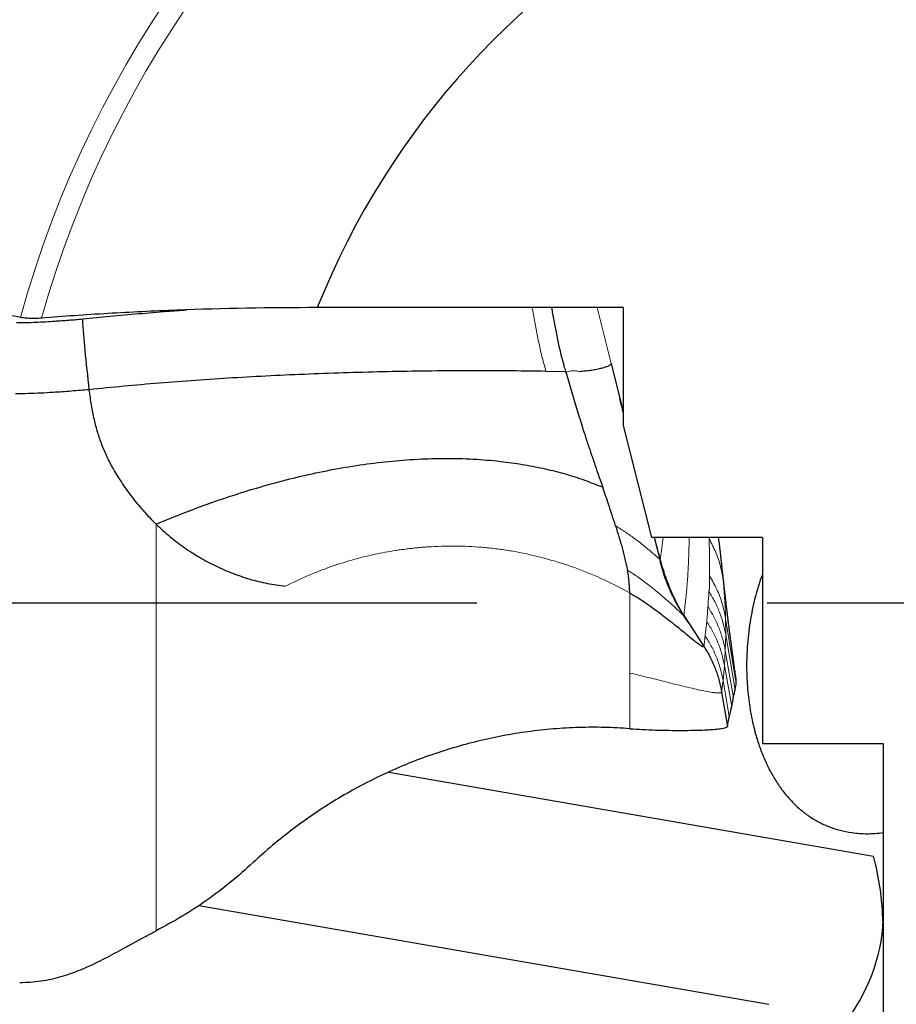
# Model space of a CAD drawing. Units: millimetres. Extents: x 5 to 292, y 5 to 205.
# Drawn here: x 202 to 210, y 145 to 153 of the extents above; entities that cross this region are included whole.
import ezdxf

# ---------------------------------------------------------------- set-up
doc = ezdxf.new("R2010")
doc.units = ezdxf.units.MM
doc.linetypes.add('CENTERX2', pattern=[20.32, 12.7, -2.54, 2.54, -2.54])
doc.layers.add('DÜNNE_LINIE', color=7, linetype='Continuous')
doc.styles.add('SLDTEXTSTYLE1', font='TXT', dxfattribs={"width": 0.75})
doc.dimstyles.new('SLDDIMSTYLE3', dxfattribs={"dimtxt": 3, "dimasz": 3, "dimexe": 0, "dimexo": 0.0625, "dimgap": 0.75, "dimtad": 1, "dimdec": 0, "dimrnd": 1e-09, "dimzin": 12, "dimdsep": 46, "dimtxsty": 'SLDTEXTSTYLE1', "dimsah": 1, "dimcen": 0.09, "dimadec": 0, "dimazin": 0, "dimtfac": 1, "dimtofl": 0, "dimtmove": 0, "dimatfit": 3, "dimfxl": 1, "dimtolj": 1, "dimtzin": 12, "dimarcsym": 0})

# ---------------------------------------------------------------- blocks, each defined once
blk = doc.blocks.new('*D7')
at = {"layer": 'DÜNNE_LINIE', "color": 7}
for p, q in [((198.9851, 147.0776), (198.9851, 122.1969)), ((223.8852, 147.0776), (223.8852, 122.1969)), ((198.9851, 123.1969), (223.8852, 123.1969))]:
    blk.add_line(p, q, dxfattribs=at)
for points in [[(198.9851, 123.1969), (201.9851, 122.4469), (201.9851, 123.9469)], [(223.8852, 123.1969), (220.8852, 123.9469), (220.8852, 122.4469)]]:
    blk.add_solid(points, dxfattribs=at)
at = {"layer": 'DÜNNE_LINIE', "color": 7, "char_height": 3, "attachment_point": 1, "style": 'SLDTEXTSTYLE1'}
for s, insert in [('%%c', (206.9567, 127.0641)), ('25', (211.4806, 127.0641))]:
    blk.add_mtext(s, dxfattribs=dict(at, insert=insert))
blk = doc.blocks.new('SW_CENTERMARKSYMBOL_0')
at = {"layer": 'DÜNNE_LINIE', "color": 0}
for p, q in [((-5, 0), (-14.6, 0)), ((0, 0), (-2.5, 0))]:
    blk.add_line(p, q, dxfattribs=at)

msp = doc.modelspace()

# ---------------------------------------------------------------- linework, layer by layer
at = {"color": 7, "linetype": 'Continuous', "lineweight": 30}
for p, q in [((207.6941, 150.622), (205.06, 150.622)), ((207.6941, 150.622), (207.6941, 149.6066)), ((207.5906, 150.1418), (207.6941, 149.7244)), ((207.1986, 150.0704), (207.0295, 150.0735)), ((207.6941, 149.6066), (207.9395, 148.6429)), ((208.8941, 148.6429), (207.9395, 148.6429)), ((207.9621, 148.6429), (208.0121, 148.4413)), ((208.0158, 148.4457), (207.9643, 148.6429)), ((208.8941, 148.6429), (208.8941, 146.8659)), ((208.5421, 147.3119), (208.592, 147.0135)), ((209.9352, 146.8659), (208.8941, 146.8659)), ((209.9352, 141.7888), (209.9352, 146.8659)), ((205.6762, 146.6221), (209.8494, 145.8974)), ((204.0403, 145.4746), (208.9486, 144.6222))]:
    msp.add_line(p, q, dxfattribs=at)
at = {"color": 7, "linetype": 'Continuous', "lineweight": 0}
for p, q in [((207.4716, 150.622), (207.5906, 150.1418)), ((207.1986, 150.0704), (207.2143, 150.0701)), ((203.6728, 145.2562), (203.6728, 148.7575)), ((208.4352, 148.6298), (208.4348, 148.6429)), ((208.5569, 148.2649), (208.5437, 148.4031)), ((208.5569, 148.2649), (208.5998, 147.9209)), ((207.7513, 148.1646), (207.7516, 147.4752)), ((208.577, 147.8047), (208.5763, 147.9463)), ((208.5763, 147.9463), (208.6686, 147.3864)), ((208.5734, 147.6678), (208.577, 147.8047)), ((208.577, 147.8047), (208.6577, 147.3302)), ((208.3864, 147.7015), (208.3896, 147.7048)), ((208.5665, 147.5394), (208.5734, 147.6678)), ((208.5734, 147.6678), (208.6429, 147.2639)), ((207.7516, 147.4752), (207.7516, 146.9961)), ((208.5543, 147.4106), (208.5665, 147.5394)), ((208.5665, 147.5394), (208.6297, 147.1878)), ((208.5421, 147.3119), (208.5543, 147.4106)), ((208.5543, 147.4106), (208.6083, 147.1018))]:
    msp.add_line(p, q, dxfattribs=at)
at = {"color": 7, "linetype": 'Continuous', "lineweight": 30, "flags": 128}
msp.add_lwpolyline([(208.2162, 147.971), (208.3029, 147.8379), (208.3896, 147.7048)], dxfattribs=at)
at = {"color": 7, "linetype": 'Continuous', "lineweight": 30}
msp.add_circle((211.4352, 148.0776), 12.5, dxfattribs=at)
at = {"color": 7, "linetype": 'Continuous', "lineweight": 0}
for radius, start, end in [(11.1245, 80.03778, 166.35979), (10.8135, 80.62562, 166.23158), (9.2641, 81.37858, 164.60227), (9.0875, 81.33168, 164.33358), (11.1245, 260.03778, 346.35979), (10.8135, 260.62562, 346.23158)]:
    msp.add_arc((211.4352, 148.0776), radius, start, end, dxfattribs=at)
at = {"color": 7, "linetype": 'Continuous', "lineweight": 30}
for radius, start, end in [(6.8641, 76.93224, 158.24242), (6.8641, 256.93224, 338.24242), (11.9, 195.94686, 248.49469)]:
    msp.add_arc((211.4352, 148.0776), radius, start, end, dxfattribs=at)
msp.add_ellipse((208.4352, 145.3033), major_axis=(1.182, 0.9945), ratio=0.928614, start_param=4.294838, end_param=5.577717, dxfattribs=at)
for points, knots in [([(202.5036, 150.5374), (202.4051, 150.5566), (202.2958, 150.5734), (202.057, 150.6027), (201.926, 150.6152), (201.5203, 150.6442), (201.2234, 150.6531), (200.9324, 150.6512)], [0, 0, 0, 0, 0.25, 0.25, 0.5, 0.5, 1, 1, 1, 1]), ([(205.06, 150.622), (204.6524, 150.6222), (204.2492, 150.6149), (203.6512, 150.5924), (203.4521, 150.5829), (203.0625, 150.5601), (202.8718, 150.5468), (202.6853, 150.5315)], [0, 0, 0, 0, 0.5, 0.5, 0.75, 0.75, 1, 1, 1, 1]), ([(203.0393, 150.5244), (203.118, 150.5325), (203.2756, 150.5487), (203.5195, 150.5706), (203.7383, 150.5888), (203.8778, 150.5988), (203.9326, 150.6027)], [0, 0, 0, 0, 0.274111, 0.54835, 0.822467, 1, 1, 1, 1]), ([(207.0767, 150.622), (207.0799, 150.6046), (207.0905, 150.5477), (207.1081, 150.4516), (207.1314, 150.3344), (207.1568, 150.2188), (207.1773, 150.1445), (207.1874, 150.1075)], [0, 0, 0, 0, 0.10028, 0.327924, 0.553976, 0.777737, 1, 1, 1, 1]), ([(202.4695, 150.4927), (202.4973, 150.493), (202.553, 150.4937), (202.636, 150.4968), (202.7181, 150.501), (202.8133, 150.507), (202.9203, 150.5149), (202.9996, 150.5212), (203.0393, 150.5244)], [0, 0, 0, 0, 0.138994, 0.278099, 0.421621, 0.565202, 0.782467, 1, 1, 1, 1]), ([(202.6853, 150.5315), (202.6692, 150.5302), (202.6517, 150.5294), (202.634, 150.529), (202.6157, 150.5286), (202.5967, 150.5288), (202.5788, 150.5296), (202.5616, 150.5303), (202.5449, 150.5316), (202.5303, 150.5333), (202.5205, 150.5345), (202.5114, 150.5358), (202.5036, 150.5374)], [0.000058605, 0.000058605, 0.000058605, 0.000058605, 0.000111871, 0.000111871, 0.000111871, 0.0001672642, 0.0001672642, 0.0001672642, 0.0002203015, 0.0002203015, 0.0002203015, 0.0002555907, 0.0002555907, 0.0002555907, 0.0002555907]), ([(203.0966, 149.9153), (203.0838, 150.0288), (203.0609, 150.2315), (203.0459, 150.4348), (203.0393, 150.5244)], [0, 0, 0, 0, 0.55976, 1, 1, 1, 1]), ([(207.3166, 150.0735), (207.3349, 150.075), (207.3723, 150.078), (207.4226, 150.0847), (207.4689, 150.0926), (207.5095, 150.1016), (207.5435, 150.1112), (207.5693, 150.1213), (207.5869, 150.1315), (207.5894, 150.1384), (207.5906, 150.1418)], [0, 0, 0, 0, 0.120395, 0.246041, 0.375486, 0.506556, 0.636766, 0.763654, 0.885142, 1, 1, 1, 1]), ([(207.0295, 150.0735), (206.9158, 150.075), (206.6883, 150.078), (206.346, 150.0785), (206.004, 150.0761), (205.6633, 150.0704), (205.3247, 150.0616), (204.9893, 150.0497), (204.6579, 150.0347), (204.3316, 150.0168), (204.0111, 149.9959), (203.6977, 149.972), (203.3914, 149.9455), (203.1949, 149.9253), (203.0966, 149.9153)], [0, 0, 0, 0, 0.083338, 0.166661, 0.249985, 0.333316, 0.416656, 0.500001, 0.583345, 0.666685, 0.750016, 0.83334, 0.916663, 1, 1, 1, 1]), ([(207.1986, 150.0704), (207.2068, 150.0437), (207.223, 149.991), (207.2466, 149.9121), (207.2698, 149.8339), (207.293, 149.7562), (207.3165, 149.6784), (207.3424, 149.5946), (207.372, 149.5017), (207.4047, 149.4027), (207.4375, 149.3068), (207.4675, 149.2203), (207.494, 149.1442), (207.5104, 149.097), (207.5179, 149.0752)], [0, 0, 0, 0, 0.07946, 0.157545, 0.234799, 0.311745, 0.388883, 0.466694, 0.562368, 0.668228, 0.766384, 0.855117, 0.933229, 1, 1, 1, 1]), ([(203.0966, 149.9153), (203.0451, 149.911), (202.9427, 149.9025), (202.804, 149.8923), (202.68, 149.8853), (202.5719, 149.881), (202.4984, 149.8801), (202.4616, 149.8797)], [0, 0, 0, 0, 0.254727, 0.506426, 0.671771, 0.835696, 1, 1, 1, 1]), ([(203.6728, 148.7575), (203.656, 148.7744), (203.6223, 148.8083), (203.5736, 148.8616), (203.5262, 148.9167), (203.4779, 148.9767), (203.4299, 149.0403), (203.3834, 149.1062), (203.3416, 149.1701), (203.2961, 149.2456), (203.2492, 149.3347), (203.2041, 149.4394), (203.1674, 149.5473), (203.1382, 149.6614), (203.1139, 149.7845), (203.1025, 149.8706), (203.0966, 149.9153)], [0, 0, 0, 0, 0.0538968, 0.1082021, 0.1631176, 0.2187966, 0.2832877, 0.3445789, 0.402693, 0.4576424, 0.5458779, 0.6319902, 0.716395, 0.8036465, 0.8980847, 1, 1, 1, 1]), ([(207.6941, 149.7228), (207.6931, 149.727), (207.6836, 149.7664), (207.6739, 149.8055), (207.6654, 149.8403)], [0, 0, 0, 0, 0.108053, 1, 1, 1, 1]), ([(203.6728, 148.7575), (203.7573, 148.7924), (203.9248, 148.8615), (204.1809, 148.9552), (204.4372, 149.0399), (204.6935, 149.1143), (204.9491, 149.1784), (205.2033, 149.2315), (205.4556, 149.2732), (205.7052, 149.303), (205.9516, 149.3207), (206.194, 149.3259), (206.4317, 149.3183), (206.649, 149.2989), (206.8458, 149.2704), (207.0228, 149.2355), (207.1944, 149.1915), (207.36, 149.1395), (207.4656, 149.0965), (207.5179, 149.0752)], [0, 0, 0, 0, 0.072185, 0.143078, 0.212659, 0.280912, 0.347824, 0.413392, 0.47762, 0.540521, 0.602115, 0.662428, 0.721504, 0.779411, 0.824957, 0.869861, 0.914071, 0.957478, 1, 1, 1, 1]), ([(207.629, 148.7423), (207.6088, 148.8046), (207.5727, 148.9161), (207.5347, 149.0265), (207.5179, 149.0752)], [0, 0, 0, 0, 0.55876, 1, 1, 1, 1]), ([(203.6728, 148.7575), (203.7111, 148.7216), (203.7875, 148.6499), (203.9127, 148.5548), (204.0451, 148.4696), (204.1846, 148.3955), (204.3292, 148.3328), (204.4778, 148.2828), (204.6294, 148.2447), (204.7324, 148.2303), (204.784, 148.223)], [0, 0, 0, 0, 0.125366, 0.25011, 0.375098, 0.501189, 0.626974, 0.751454, 0.875502, 1, 1, 1, 1]), ([(207.629, 148.7423), (207.6483, 148.6796), (207.6771, 148.5858), (207.7102, 148.4581), (207.7235, 148.3931), (207.7301, 148.3605)], [0, 0, 0, 0, 0.502547, 0.751005, 1, 1, 1, 1]), ([(208.5396, 148.4422), (208.5394, 148.4444), (208.538, 148.4572), (208.5356, 148.4787), (208.5326, 148.5055), (208.5301, 148.5283), (208.5278, 148.5483), (208.5252, 148.5701), (208.5224, 148.5937), (208.5194, 148.6186), (208.5173, 148.6352), (208.5164, 148.6429)], [0, 0, 0, 0, 0.029028, 0.173118, 0.303429, 0.419973, 0.526515, 0.628884, 0.762938, 0.889234, 1, 1, 1, 1]), ([(208.2162, 147.971), (208.1966, 148.0025), (208.1573, 148.0657), (208.1024, 148.1757), (208.051, 148.3004), (208.0251, 148.3942), (208.0121, 148.4413)], [0, 0, 0, 0, 0.215611, 0.432375, 0.714928, 1, 1, 1, 1]), ([(208.2154, 147.9694), (208.1875, 148.0191), (208.1314, 148.1194), (208.0648, 148.2801), (208.0319, 148.3917), (208.0154, 148.448)], [0, 0, 0, 0, 0.32771, 0.660867, 1, 1, 1, 1]), ([(208.5437, 148.4031), (208.5432, 148.4084), (208.5419, 148.4216), (208.5403, 148.4357), (208.5393, 148.444)], [0, 0, 0, 0, 0.405257, 1, 1, 1, 1]), ([(208.5999, 147.9204), (208.5986, 147.931), (208.5961, 147.951), (208.5923, 147.9816), (208.589, 148.0088), (208.5861, 148.0329), (208.5836, 148.0536), (208.5814, 148.0724), (208.5793, 148.0907), (208.5769, 148.1106), (208.5745, 148.1312), (208.5717, 148.1555), (208.5687, 148.1814), (208.5659, 148.206), (208.5634, 148.2279), (208.5612, 148.2473), (208.5592, 148.2651), (208.5575, 148.2801), (208.5561, 148.2927), (208.5546, 148.3058), (208.5531, 148.319), (208.5515, 148.334), (208.5496, 148.3506), (208.5474, 148.3706), (208.5448, 148.3948), (208.5421, 148.4197), (208.5402, 148.4368), (208.5395, 148.4441)], [0, 0, 0, 0, 0.090263, 0.169667, 0.238204, 0.287386, 0.328938, 0.362915, 0.389442, 0.412889, 0.442143, 0.484517, 0.530185, 0.575634, 0.620911, 0.663371, 0.699109, 0.728112, 0.750379, 0.768388, 0.792738, 0.815972, 0.84348, 0.875337, 0.914835, 0.963858, 1, 1, 1, 1]), ([(207.7513, 148.1646), (207.7505, 148.1764), (207.7491, 148.1976), (207.7479, 148.2243), (207.7466, 148.2422), (207.7459, 148.2524), (207.7454, 148.2578), (207.7452, 148.2606), (207.745, 148.2621), (207.745, 148.2628), (207.745, 148.2631), (207.7449, 148.2633), (207.7449, 148.2634), (207.7449, 148.2634), (207.7449, 148.2635), (207.7448, 148.2646), (207.7439, 148.274), (207.7396, 148.3066), (207.7342, 148.3376), (207.7301, 148.3605)], [0, 0, 0, 0, 0.177874, 0.318695, 0.403678, 0.450058, 0.474253, 0.486605, 0.492846, 0.495983, 0.497555, 0.498343, 0.498736, 0.498933, 0.499032, 0.49913, 0.516465, 0.642619, 1, 1, 1, 1]), ([(208.8941, 148.3249), (208.8895, 148.313), (208.8734, 148.2715), (208.8494, 148.1951), (208.8226, 148.0969), (208.8003, 147.995), (208.7821, 147.8895), (208.7685, 147.7801), (208.7603, 147.6739), (208.7569, 147.5736), (208.7574, 147.479), (208.7616, 147.3846), (208.7695, 147.2918), (208.7809, 147.2022), (208.7955, 147.1152), (208.8134, 147.0307), (208.8378, 146.936), (208.8702, 146.8341), (208.9126, 146.7266), (208.9612, 146.6262), (209.0159, 146.5332), (209.076, 146.4485), (209.142, 146.3715), (209.2143, 146.3025), (209.2923, 146.2425), (209.3754, 146.1921), (209.4645, 146.1509), (209.5606, 146.1194), (209.65, 146.1015), (209.729, 146.0932), (209.7957, 146.0909), (209.8644, 146.093), (209.9116, 146.0984), (209.9352, 146.1012)], [0, 0, 0, 0, 0.012344, 0.043336, 0.074323, 0.104612, 0.134897, 0.166355, 0.197813, 0.224159, 0.250507, 0.277624, 0.304742, 0.33121, 0.35768, 0.384703, 0.411728, 0.451438, 0.491156, 0.531994, 0.572839, 0.613562, 0.654287, 0.695861, 0.737433, 0.77767, 0.817903, 0.859215, 0.90052, 0.925215, 0.949908, 0.974954, 1, 1, 1, 1]), ([(207.7513, 148.1646), (207.7753, 148.1506), (207.8245, 148.122), (207.8957, 148.0745), (207.9664, 148.0244), (208.035, 147.9729), (208.1007, 147.9216), (208.1624, 147.872), (208.219, 147.8257), (208.2695, 147.7843), (208.3094, 147.7521), (208.3395, 147.7287), (208.3613, 147.7131), (208.3778, 147.703), (208.3836, 147.702), (208.3864, 147.7015)], [0, 0, 0, 0, 0.077952, 0.159837, 0.245025, 0.332584, 0.421414, 0.510358, 0.59829, 0.684211, 0.767364, 0.827697, 0.886323, 0.943552, 1, 1, 1, 1]), ([(208.2631, 147.899), (208.2566, 147.9088), (208.2425, 147.9302), (208.2231, 147.9586), (208.2126, 147.9738)], [0, 0, 0, 0, 0.4628949, 1, 1, 1, 1]), ([(208.6651, 147.4349), (208.6626, 147.4522), (208.6577, 147.4856), (208.651, 147.5337), (208.6451, 147.576), (208.6403, 147.611), (208.6362, 147.641), (208.6324, 147.6694), (208.629, 147.6948), (208.6256, 147.7201), (208.6225, 147.7438), (208.6192, 147.769), (208.6152, 147.7995), (208.6106, 147.8355), (208.6053, 147.8775), (208.6017, 147.9058), (208.5998, 147.9209)], [0, 0, 0, 0, 0.113013, 0.21846, 0.308076, 0.381754, 0.442733, 0.4971, 0.530164, 0.561388, 0.598791, 0.644702, 0.699317, 0.784193, 0.884378, 1, 1, 1, 1]), ([(208.3896, 147.7048), (208.4095, 147.6718), (208.4484, 147.6075), (208.4914, 147.5066), (208.5233, 147.4085), (208.536, 147.3434), (208.5421, 147.3119)], [0, 0, 0, 0, 0.2719, 0.530111, 0.773141, 1, 1, 1, 1]), ([(208.6577, 147.3302), (208.66, 147.3414), (208.6641, 147.3614), (208.6672, 147.3788), (208.6686, 147.3864)], [0, 0, 0, 0, 0.560628, 1, 1, 1, 1]), ([(208.6686, 147.3864), (208.6683, 147.3957), (208.6678, 147.4138), (208.6656, 147.4279), (208.6646, 147.4348)], [0, 0, 0, 0, 0.514583, 1, 1, 1, 1]), ([(208.6429, 147.2639), (208.6459, 147.277), (208.6513, 147.3003), (208.6557, 147.3211), (208.6577, 147.3302)], [0, 0, 0, 0, 0.5605819, 1, 1, 1, 1]), ([(208.6297, 147.1878), (208.6324, 147.2027), (208.6372, 147.2293), (208.6412, 147.2533), (208.6429, 147.2639)], [0, 0, 0, 0, 0.5605335, 1, 1, 1, 1]), ([(208.6083, 147.1018), (208.6125, 147.1185), (208.62, 147.1484), (208.6267, 147.1757), (208.6297, 147.1878)], [0, 0, 0, 0, 0.560492, 1, 1, 1, 1]), ([(208.592, 147.0135), (208.5952, 147.0306), (208.6009, 147.061), (208.606, 147.0893), (208.6083, 147.1018)], [0, 0, 0, 0, 0.560412, 1, 1, 1, 1]), ([(207.7516, 146.9961), (207.6784, 147.0006), (207.5321, 147.0094), (207.3121, 147.0079), (207.0919, 146.9955), (206.8728, 146.9714), (206.6555, 146.9361), (206.4408, 146.8896), (206.2282, 146.8321), (206.0183, 146.7635), (205.8118, 146.6843), (205.6096, 146.5946), (205.412, 146.4946), (205.2189, 146.384), (205.0307, 146.2634), (204.8487, 146.1327), (204.673, 145.9932), (204.5622, 145.8928), (204.5067, 145.8425)], [0, 0, 0, 0, 0.061951, 0.123878, 0.185957, 0.24836, 0.31026, 0.372162, 0.434229, 0.496626, 0.559078, 0.62145, 0.683905, 0.746605, 0.809967, 0.873208, 0.936497, 1, 1, 1, 1]), ([(207.7516, 146.9961), (207.788, 146.9937), (207.863, 146.9886), (207.9753, 146.9841), (208.0883, 146.9815), (208.1983, 146.9809), (208.295, 146.982), (208.3771, 146.9844), (208.4443, 146.9877), (208.5015, 146.9921), (208.5435, 146.9971), (208.5711, 147.0024), (208.5879, 147.0077), (208.5906, 147.0116), (208.592, 147.0135)], [0, 0, 0, 0, 0.095818, 0.197368, 0.302658, 0.409543, 0.515919, 0.599021, 0.679872, 0.758026, 0.833472, 0.889359, 0.944583, 1, 1, 1, 1]), ([(209.9352, 145.1296), (209.9352, 145.179), (209.9372, 145.2748), (209.9202, 145.5471), (209.8993, 145.7169), (209.8494, 145.8974)], [0, 0, 0, 0, 0.5, 0.5, 1, 1, 1, 1]), ([(204.5067, 145.8425), (204.4428, 145.7852), (204.3155, 145.6709), (204.1106, 145.5173), (203.8975, 145.3769), (203.7478, 145.2965), (203.6728, 145.2562)], [0, 0, 0, 0, 0.251896, 0.501726, 0.75069, 1, 1, 1, 1]), ([(202.4969, 144.8103), (202.5285, 144.8111), (202.5911, 144.8126), (202.6823, 144.8233), (202.7697, 144.8393), (202.8538, 144.8607), (202.9355, 144.8867), (203.0152, 144.9168), (203.0935, 144.9505), (203.1722, 144.9879), (203.2517, 145.0285), (203.3328, 145.072), (203.4147, 145.1171), (203.4983, 145.1633), (203.5839, 145.21), (203.6433, 145.2409), (203.6728, 145.2562)], [0, 0, 0, 0, 0.067379, 0.133908, 0.200957, 0.269298, 0.339195, 0.410536, 0.482961, 0.555957, 0.632419, 0.708255, 0.782968, 0.856311, 0.928427, 1, 1, 1, 1]), ([(206.9061, 137.6159), (206.7705, 137.6764), (206.4995, 137.7974), (206.0997, 138.0001), (205.738, 138.2005), (205.4134, 138.3958), (205.1244, 138.5816), (204.8387, 138.7778), (204.5527, 138.9873), (204.2667, 139.2108), (203.9809, 139.4496), (203.699, 139.7014), (203.4386, 139.9501), (203.199, 140.1934), (202.9795, 140.4292), (202.7631, 140.6753), (202.5502, 140.9322), (202.3529, 141.1852), (202.1706, 141.4326), (202.0029, 141.6728), (201.8514, 141.9023), (201.7155, 142.1188), (201.5946, 142.3207), (201.4764, 142.5276), (201.3624, 142.7372), (201.2529, 142.9494), (201.1478, 143.1637), (201.0464, 143.3819), (200.9492, 143.603), (200.8615, 143.8144), (200.783, 144.0153), (200.7128, 144.2049), (200.6463, 144.3943), (200.5842, 144.5818), (200.5409, 144.7179), (200.5198, 144.7899), (200.5163, 144.8016)], [0, 0, 0, 0, 0.052277, 0.104564, 0.15684, 0.196057, 0.235285, 0.274512, 0.313727, 0.354438, 0.395168, 0.435894, 0.476598, 0.50966, 0.542757, 0.575856, 0.608934, 0.64198, 0.669477, 0.696983, 0.724475, 0.745535, 0.766615, 0.787688, 0.808741, 0.829106, 0.849528, 0.869956, 0.890352, 0.910696, 0.927823, 0.945026, 0.962261, 0.979488, 0.996673, 1, 1, 1, 1])]:
    msp.add_open_spline(points, degree=3, knots=knots, dxfattribs=at)
at = {"color": 7, "linetype": 'Continuous', "lineweight": 0}
for points, knots in [([(207.0295, 150.0735), (207.0184, 150.1123), (206.9961, 150.1902), (206.9688, 150.3122), (206.9443, 150.436), (206.9256, 150.5396), (206.9143, 150.6017), (206.9106, 150.622)], [0, 0, 0, 0, 0.2189884, 0.4399751, 0.6639747, 0.8901193, 1, 1, 1, 1]), ([(207.1874, 150.1075), (207.1888, 150.1042), (207.1909, 150.0991), (207.194, 150.0937), (207.1952, 150.0911), (207.1956, 150.0901), (207.1958, 150.0897), (207.1959, 150.0895), (207.1959, 150.0894), (207.1959, 150.0893), (207.1959, 150.0893), (207.1959, 150.0893), (207.1959, 150.0892), (207.196, 150.0887), (207.1963, 150.0871), (207.1972, 150.0808), (207.198, 150.075), (207.1986, 150.0704)], [0, 0, 0, 0, 0.274609, 0.418869, 0.47203, 0.493906, 0.503669, 0.508268, 0.510493, 0.511585, 0.512131, 0.512399, 0.512667, 0.516519, 0.549355, 0.64285, 1, 1, 1, 1]), ([(207.2143, 150.0701), (207.222, 150.072), (207.2392, 150.0763), (207.2667, 150.077), (207.2931, 150.0772), (207.3096, 150.0746), (207.3166, 150.0735)], [0, 0, 0, 0, 0.226029, 0.505456, 0.78924, 1, 1, 1, 1]), ([(207.629, 148.7423), (207.6419, 148.7346), (207.6684, 148.7188), (207.7072, 148.6936), (207.7457, 148.6673), (207.7879, 148.637), (207.8324, 148.6036), (207.8777, 148.5681), (207.9187, 148.5344), (207.9544, 148.5039), (207.9837, 148.4776), (208.0037, 148.4585), (208.0155, 148.4461), (208.0207, 148.4392), (208.0204, 148.4369), (208.0149, 148.4398), (208.0121, 148.4413)], [0, 0, 0, 0, 0.052287, 0.107095, 0.164464, 0.224217, 0.307007, 0.392485, 0.479581, 0.567268, 0.654696, 0.741341, 0.805797, 0.870017, 0.934492, 1, 1, 1, 1]), ([(204.784, 148.223), (204.849, 148.2544), (204.9783, 148.3169), (205.179, 148.3939), (205.3719, 148.4543), (205.5569, 148.4995), (205.6875, 148.5237), (205.7732, 148.5364), (205.8132, 148.5419), (205.8533, 148.5469), (205.8936, 148.5513), (205.934, 148.5553), (205.9745, 148.5587), (206.0786, 148.5663), (206.2461, 148.5714), (206.42, 148.5636), (206.5363, 148.5528), (206.596, 148.546), (206.6557, 148.5381), (206.7152, 148.529), (206.7745, 148.5187), (206.8943, 148.4955), (207.0727, 148.4519), (207.3057, 148.3749), (207.5333, 148.2808), (207.6784, 148.2034), (207.7513, 148.1646)], [0, 0, 0, 0, 0.070177, 0.139617, 0.20863, 0.266505, 0.32449, 0.337542, 0.350612, 0.363701, 0.376812, 0.389945, 0.403104, 0.41629, 0.491234, 0.565604, 0.585044, 0.604482, 0.623924, 0.643378, 0.662853, 0.682355, 0.761667, 0.840721, 0.920004, 1, 1, 1, 1]), ([(208.0121, 148.4413), (208.0141, 148.4562), (208.0182, 148.4868), (208.0245, 148.534), (208.0309, 148.5837), (208.0356, 148.6202), (208.0382, 148.6403), (208.0385, 148.6429)], [0, 0, 0, 0, 0.224315, 0.459282, 0.704899, 0.961168, 1, 1, 1, 1]), ([(208.2624, 148.6429), (208.2617, 148.6013), (208.26, 148.51), (208.2542, 148.3743), (208.2453, 148.2346), (208.233, 148.0993), (208.2218, 148.0139), (208.2162, 147.971)], [0, 0, 0, 0, 0.170321, 0.374005, 0.580176, 0.788839, 1, 1, 1, 1]), ([(208.4383, 148.311), (208.4384, 148.3135), (208.4384, 148.3191), (208.4384, 148.3283), (208.4383, 148.3392), (208.4381, 148.3509), (208.4378, 148.3636), (208.4376, 148.3761), (208.4374, 148.3886), (208.4372, 148.4008), (208.4371, 148.4136), (208.437, 148.4273), (208.4369, 148.4414), (208.4369, 148.4561), (208.4368, 148.5186), (208.4359, 148.5767), (208.4352, 148.6298)], [0, 0, 0, 0, 0.024515, 0.053589, 0.087219, 0.12537, 0.161408, 0.203761, 0.240626, 0.276537, 0.317531, 0.360332, 0.40494, 0.451354, 0.499575, 1, 1, 1, 1]), ([(208.4352, 148.6298), (208.4551, 148.5916), (208.4949, 148.5152), (208.5359, 148.3922), (208.55, 148.3073), (208.5569, 148.2649)], [0, 0, 0, 0, 0.3328593, 0.6671407, 1, 1, 1, 1]), ([(207.7301, 148.3605), (207.7456, 148.351), (207.7773, 148.3316), (207.8236, 148.3001), (207.8696, 148.2668), (207.9202, 148.2284), (207.9738, 148.1854), (208.0287, 148.1395), (208.0791, 148.0957), (208.1237, 148.0557), (208.1615, 148.021), (208.1887, 147.9955), (208.2066, 147.9787), (208.2167, 147.9693), (208.2209, 147.9656), (208.2177, 147.9692), (208.2162, 147.971)], [0, 0, 0, 0, 0.054556, 0.111817, 0.171622, 0.233643, 0.319007, 0.406355, 0.494462, 0.582187, 0.668596, 0.753131, 0.815311, 0.876724, 0.937972, 1, 1, 1, 1]), ([(208.4326, 148.1769), (208.4328, 148.1783), (208.4331, 148.1815), (208.4342, 148.1856), (208.435, 148.1902), (208.4358, 148.1948), (208.4364, 148.1995), (208.4369, 148.2043), (208.4377, 148.2126), (208.4381, 148.2202), (208.4383, 148.2271), (208.4384, 148.2295), (208.4384, 148.2319), (208.4385, 148.2343), (208.4385, 148.2368), (208.4386, 148.2397), (208.4386, 148.2435), (208.4386, 148.2487), (208.4385, 148.2552), (208.4385, 148.263), (208.4384, 148.2716), (208.4383, 148.2816), (208.4382, 148.2919), (208.4382, 148.302), (208.4383, 148.3082), (208.4383, 148.311)], [0, 0, 0, 0, 0.034355, 0.07984, 0.119982, 0.159042, 0.198864, 0.239726, 0.276784, 0.395857, 0.412583, 0.429571, 0.446822, 0.464335, 0.48211, 0.500149, 0.527083, 0.563073, 0.608119, 0.662222, 0.725382, 0.786598, 0.868292, 0.939426, 1, 1, 1, 1]), ([(208.4383, 148.311), (208.46, 148.2732), (208.5035, 148.1974), (208.5501, 148.0744), (208.5676, 147.9889), (208.5763, 147.9463)], [0, 0, 0, 0, 0.332837, 0.667139, 1, 1, 1, 1]), ([(208.5763, 147.9463), (208.5743, 147.9976), (208.5703, 148.1001), (208.5614, 148.21), (208.5569, 148.2649)], [0, 0, 0, 0, 0.500248, 1, 1, 1, 1]), ([(208.4237, 148.0469), (208.4254, 148.0683), (208.4287, 148.1112), (208.4313, 148.155), (208.4326, 148.1769)], [0, 0, 0, 0, 0.50001, 1, 1, 1, 1]), ([(208.4326, 148.1769), (208.4499, 148.1482), (208.4847, 148.0908), (208.5253, 147.9986), (208.5575, 147.9032), (208.5705, 147.8375), (208.577, 147.8047)], [0, 0, 0, 0, 0.249358, 0.5, 0.750642, 1, 1, 1, 1]), ([(208.4143, 147.9177), (208.4161, 147.939), (208.4196, 147.9816), (208.4224, 148.0251), (208.4237, 148.0469)], [0, 0, 0, 0, 0.50001, 1, 1, 1, 1]), ([(208.4237, 148.0469), (208.4417, 148.0178), (208.4778, 147.9595), (208.5198, 147.8656), (208.5533, 147.7683), (208.5667, 147.7012), (208.5734, 147.6678)], [0, 0, 0, 0, 0.24933, 0.499999, 0.750668, 1, 1, 1, 1]), ([(208.3996, 147.7959), (208.4023, 147.816), (208.4075, 147.8561), (208.4121, 147.8972), (208.4143, 147.9177)], [0, 0, 0, 0, 0.500013, 1, 1, 1, 1]), ([(208.4143, 147.9177), (208.4325, 147.8887), (208.4689, 147.8306), (208.5116, 147.7369), (208.5457, 147.6398), (208.5596, 147.5728), (208.5665, 147.5394)], [0, 0, 0, 0, 0.2493294, 0.4999965, 0.7506653, 1, 1, 1, 1]), ([(208.3896, 147.7048), (208.3913, 147.7199), (208.3949, 147.7501), (208.398, 147.7806), (208.3996, 147.7959)], [0, 0, 0, 0, 0.50001, 1, 1, 1, 1]), ([(208.3996, 147.7959), (208.4182, 147.7665), (208.4554, 147.7074), (208.4989, 147.6119), (208.5335, 147.5129), (208.5473, 147.4447), (208.5543, 147.4106)], [0, 0, 0, 0, 0.2493066, 0.4999986, 0.7506914, 1, 1, 1, 1]), ([(207.7516, 147.4752), (207.7806, 147.4683), (207.84, 147.4543), (207.9286, 147.4324), (208.0176, 147.4102), (208.1051, 147.3883), (208.1894, 147.3674), (208.2688, 147.3482), (208.3417, 147.3315), (208.4062, 147.318), (208.4563, 147.3091), (208.4931, 147.3045), (208.5184, 147.3034), (208.5361, 147.3054), (208.5401, 147.3097), (208.5421, 147.3119)], [0, 0, 0, 0, 0.07968, 0.162894, 0.248811, 0.33644, 0.424724, 0.512625, 0.599197, 0.683686, 0.765643, 0.825459, 0.884085, 0.942007, 1, 1, 1, 1])]:
    msp.add_open_spline(points, degree=3, knots=knots, dxfattribs=at)
at = {"layer": 'DÜNNE_LINIE', "color": 7, "linetype": 'CENTERX2'}
msp.add_circle((211.4352, 148.0776), 12.45, dxfattribs=at)

# ---------------------------------------------------------------- block references
at = {"layer": 'DÜNNE_LINIE', "color": 7}
msp.add_blockref('SW_CENTERMARKSYMBOL_0', (211.4352, 148.0776), dxfattribs=at)

# ---------------------------------------------------------------- dimensions: what is measured, and where the dimension line sits
dim = msp.add_linear_dim(base=(223.8852, 125.5776), p1=(198.9851, 148.0776), p2=(223.8852, 148.0776), text='%%c<>', dimstyle='SLDDIMSTYLE3', dxfattribs=at)
dim.commit()
dim.dimension.update_dxf_attribs({"geometry": '*D7', "text_midpoint": (211.4352, 125.5776), "dimtype": 160})

doc.saveas('drawing.dxf')
